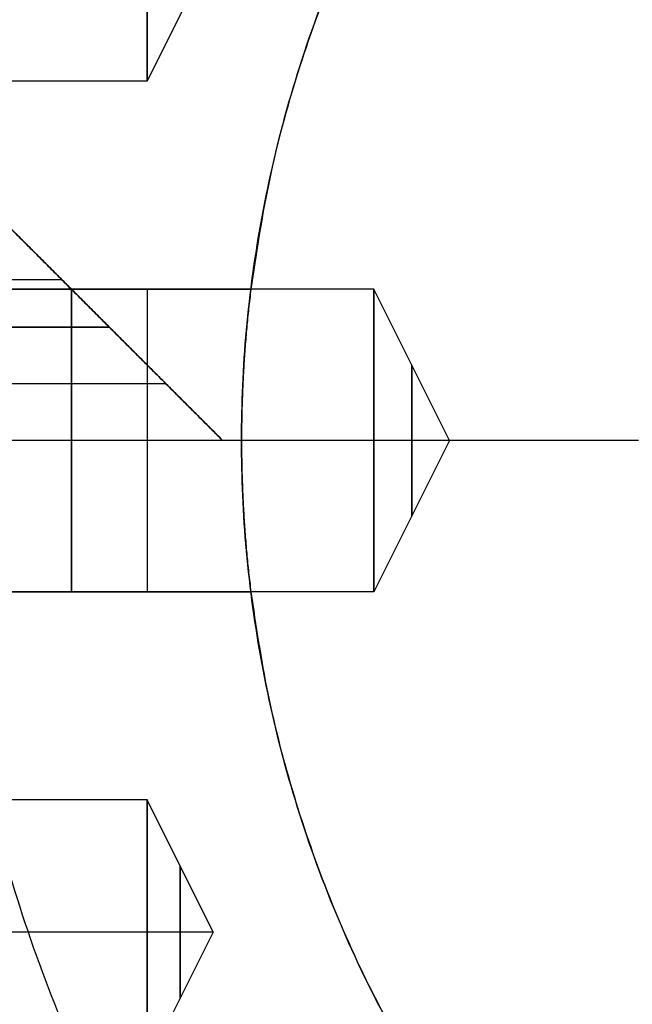
# Model space of a CAD drawing. Units: millimetres. Extents: x -490 to 490, y -441 to 269.
# Drawn here: x -38 to -22, y -15 to 11 of the extents above; entities that cross this region are included whole.
import ezdxf

# ---------------------------------------------------------------- set-up
doc = ezdxf.new("R2010")
doc.units = ezdxf.units.MM
doc.header["$MEASUREMENT"] = 0
for name, color, linetype, true_color in [('Mechanik$Platte', 9, 'Continuous', 0xbebebe), ('Mechanik$Z-Achse', 9, 'Continuous', 0xbebebe), ('Parallelanschlag$Profile', 40, 'Continuous', 0xffd200)]:
    doc.layers.add(name, color=color, linetype=linetype, true_color=true_color)

msp = doc.modelspace()

# ---------------------------------------------------------------- linework, layer by layer
at = {"layer": 'Mechanik$Platte'}
for p, q in [((-35, 4, -5), (-35, -4, -5)), ((-32.5, 0, -5), (-45, 0, -5))]:
    msp.add_line(p, q, dxfattribs=at)
for points, weights in [([(0, 40.3, -3.1), (-36.48, 40.3, -3.1), (-40.101, 4, -3.1)], [1, 0.727297578628, 0.962402138403]), ([(0, 40.3), (-36.48, 40.3), (-40.101, 4)], [1, 0.727297578628, 0.962402138403]), ([(0, 40.3, -1.55), (-36.48, 40.3, -1.55), (-40.101, 4, -1.55)], [1, 0.727297578628, 0.962402138403]), ([(0, 32.5, -3.1), (-28.718, 32.5, -3.1), (-32.253, 4, -3.1)], [1, 0.732055124996, 0.954353461028]), ([(0, 32.5, -4), (-28.718, 32.5, -4), (-32.253, 4, -4)], [1, 0.732055124996, 0.954353461028])]:
    msp.add_rational_spline(points, weights, degree=2, dxfattribs=at)
for points, weights, knots in [([(-40.101, -4, -3.1), (-36.48, -40.3, -3.1), (0, -40.3, -3.1), (40.3, -40.3, -3.1), (40.3, 0, -3.1), (40.3, 40.3, -3.1), (0, 40.3, -3.1)], [0.962401281372, 0.727298075673, 1, 0.707106781187, 1, 0.707106781187, 1], [1.679083, 1.679083, 1.679083, 3.141593, 3.141593, 4.712389, 4.712389, 6.283185, 6.283185, 6.283185]), ([(-40.101, -4), (-36.48, -40.3), (0, -40.3), (40.3, -40.3), (40.3, 0), (40.3, 40.3), (0, 40.3)], [0.962401281372, 0.727298075673, 1, 0.707106781187, 1, 0.707106781187, 1], [1.679083, 1.679083, 1.679083, 3.141593, 3.141593, 4.712389, 4.712389, 6.283185, 6.283185, 6.283185]), ([(-40.101, -4, -1.55), (-36.48, -40.3, -1.55), (0, -40.3, -1.55), (40.3, -40.3, -1.55), (40.3, 0, -1.55), (40.3, 40.3, -1.55), (0, 40.3, -1.55)], [0.962401281372, 0.727298075673, 1, 0.707106781187, 1, 0.707106781187, 1], [1.679083, 1.679083, 1.679083, 3.141593, 3.141593, 4.712389, 4.712389, 6.283185, 6.283185, 6.283185]), ([(0, 32.5, -8), (-32.5, 32.5, -8), (-32.5, 0, -8), (-32.5, -32.5, -8), (0, -32.5, -8), (32.5, -32.5, -8), (32.5, 0, -8), (32.5, 32.5, -8), (0, 32.5, -8)], [1, 0.707106781187, 1, 0.707106781187, 1, 0.707106781187, 1, 0.707106781187, 1], [0, 0, 0, 1.570796, 1.570796, 3.141593, 3.141593, 4.712389, 4.712389, 6.283185, 6.283185, 6.283185]), ([(-32.253, -4, -3.1), (-28.718, -32.5, -3.1), (0, -32.5, -3.1), (32.5, -32.5, -3.1), (32.5, 0, -3.1), (32.5, 32.5, -3.1), (0, 32.5, -3.1)], [0.954352444184, 0.732055737818, 1, 0.707106781187, 1, 0.707106781187, 1], [1.704598, 1.704598, 1.704598, 3.141593, 3.141593, 4.712389, 4.712389, 6.283185, 6.283185, 6.283185]), ([(-32.253, -4, -4), (-28.718, -32.5, -4), (0, -32.5, -4), (32.5, -32.5, -4), (32.5, 0, -4), (32.5, 32.5, -4), (0, 32.5, -4)], [0.954352444184, 0.732055737818, 1, 0.707106781187, 1, 0.707106781187, 1], [1.704598, 1.704598, 1.704598, 3.141593, 3.141593, 4.712389, 4.712389, 6.283185, 6.283185, 6.283185]), ([(-32.253, 4, -5), (-32.5, 2.007, -5), (-32.5, 0, -5), (-32.5, -2.008, -5), (-32.253, -4, -5)], [0.954353470897, 0.975051662138, 1, 0.975051043368, 0.954352444184], [1.4369975, 1.4369975, 1.4369975, 1.5707963, 1.5707963, 1.7045984, 1.7045984, 1.7045984])]:
    msp.add_rational_spline(points, weights, degree=2, knots=knots, dxfattribs=at)
for points, degree in [([(-32.253, 4, -5), (-36.483, 4, -5), (-40.993, 4, -5), (-40.993, 4, -5)], 3), ([(-40.101, 4, -3.1), (-38.578, 4, -3.1), (-35.341, 4, -3.1), (-32.253, 4, -3.1)], 3), ([(-32.996, 4, -5), (-32.996, 4, -4.05), (-32.996, 4, -3.1)], 2), ([(-32.253, 4, -5), (-32.253, 4, -4.05), (-32.253, 4, -3.1)], 2), ([(-32.5, 0, -8), (-32.5, 0, -6.5), (-32.5, 0, -5)], 2), ([(-41, -4, -5), (-41, -4, -5), (-36.486, -4, -5), (-32.253, -4, -5)], 3), ([(-32.253, -4, -3.1), (-35.339, -4, -3.1), (-38.574, -4, -3.1), (-40.101, -4, -3.1)], 3), ([(-33, -4, -5), (-33, -4, -4.05), (-33, -4, -3.1)], 2), ([(-32.253, -4, -3.1), (-32.253, -4, -4.05), (-32.253, -4, -5)], 2)]:
    msp.add_open_spline(points, degree=degree, dxfattribs=at)
at = {"layer": 'Mechanik$Z-Achse'}
for p, q in [((-33.25, 13, -29.75), (-35, 9.5, -29.75)), ((-27, 0, -29.75), (-29, 4, -29.75)), ((-27, 0, -29.75), (-29, 0, -33.75)), ((-27, 0, -29.75), (-29, -4, -29.75)), ((-27, 0, -29.75), (-29, 0, -25.75)), ((-22, 0, -39.75), (-40, 0, -39.75)), ((-22, 0, -19.75), (-40, 0, -19.75)), ((-33.25, -13, -29.75), (-35, -9.5, -29.75)), ((-33.25, -13, -29.75), (-35, -13, -33.25)), ((-33.25, -13, -29.75), (-35, -16.5, -29.75)), ((-33.25, -13, -29.75), (-35, -13, -26.25))]:
    msp.add_line(p, q, dxfattribs=at)
at = {"layer": 'Mechanik$Z-Achse', "extrusion": (1, 0, 0)}
for centre, radius in [((13, -29.75, -35), 3.5), ((0, -29.75, -29), 4), ((0, -29.75, -28), 2), ((-13, -29.75, -35), 3.5), ((-13, -29.75, -34.125), 1.75)]:
    msp.add_circle(centre, radius, dxfattribs=at)
at = {"layer": 'Mechanik$Z-Achse'}
for points in [[(-35, 9.5, -29.75), (-37.5, 9.5, -29.75), (-40, 9.5, -29.75)], [(-29, 4, -29.75), (-34.5, 4, -29.75), (-40, 4, -29.75)], [(-29, 0, -33.75), (-34.5, 0, -33.75), (-40, 0, -33.75)], [(-29, 0, -25.75), (-34.5, 0, -25.75), (-40, 0, -25.75)], [(-29, -4, -29.75), (-34.5, -4, -29.75), (-40, -4, -29.75)], [(-35, -9.5, -29.75), (-37.5, -9.5, -29.75), (-40, -9.5, -29.75)], [(-35, -13, -33.25), (-37.5, -13, -33.25), (-40, -13, -33.25)], [(-35, -13, -26.25), (-37.5, -13, -26.25), (-40, -13, -26.25)]]:
    msp.add_open_spline(points, degree=2, dxfattribs=at)
at = {"layer": 'Mechanik$Z-Achse', "extrusion": (1, 0, 0)}
msp.add_rational_spline([(-37, 4, -29.75), (-37, 4, -33.75), (-37, 0, -33.75), (-37, -4, -33.75), (-37, -4, -29.75), (-37, -4, -25.75), (-37, 0, -25.75), (-37, 4, -25.75), (-37, 4, -29.75)], [1, 0.707106781187, 1, 0.707106781187, 1, 0.707106781187, 1, 0.707106781187, 1], degree=2, knots=[0, 0, 0, 6.283185, 6.283185, 12.566371, 12.566371, 18.849556, 18.849556, 25.132741, 25.132741, 25.132741], dxfattribs=at)
at = {"layer": 'Parallelanschlag$Profile'}
for points in [[(-60, 27), (-46.5, 13.5), (-33, 0)], [(-60, 27, 54), (-46.5, 13.5, 54), (-33, 0, 54)], [(-57, 24, 3), (-46.5, 13.5, 3), (-36, 3, 3)], [(-36, 3, 15.85), (-46.5, 13.5, 15.85), (-57, 24, 15.85)], [(-33, 0, 104), (-37.75, 4.75, 104), (-42.5, 9.5, 104)], [(-38.5, 5.5, 78.55), (-37.25, 4.25, 78.55), (-36, 3, 78.55)], [(-36, 3, 89.75), (-37.25, 4.25, 89.75), (-38.5, 5.5, 89.75)], [(-38.5, 5.5, 59.45), (-37.25, 4.25, 59.45), (-36, 3, 59.45)], [(-36, 3, 70.65), (-37.25, 4.25, 70.65), (-38.5, 5.5, 70.65)], [(-38.5, 5.5, 40.35), (-37.25, 4.25, 40.35), (-36, 3, 40.35)], [(-36, 3, 51.55), (-37.25, 4.25, 51.55), (-38.5, 5.5, 51.55)], [(-38.5, 5.5, 21.25), (-37.25, 4.25, 21.25), (-36, 3, 21.25)], [(-36, 3, 32.45), (-37.25, 4.25, 32.45), (-38.5, 5.5, 32.45)], [(-37.25, 4.25, 78.55), (-263.725, 4.25, 78.55), (-490.2, 4.25, 78.55)], [(-37.25, 4.25, 89.75), (-263.725, 4.25, 89.75), (-490.2, 4.25, 89.75)], [(-37.25, 4.25, 59.45), (-263.725, 4.25, 59.45), (-490.2, 4.25, 59.45)], [(-37.25, 4.25, 70.65), (-263.725, 4.25, 70.65), (-490.2, 4.25, 70.65)], [(-37.25, 4.25, 40.35), (-263.725, 4.25, 40.35), (-490.2, 4.25, 40.35)], [(-37.25, 4.25, 51.55), (-263.725, 4.25, 51.55), (-490.2, 4.25, 51.55)], [(-37.25, 4.25, 21.25), (-263.725, 4.25, 21.25), (-490.2, 4.25, 21.25)], [(-37.25, 4.25, 32.45), (-263.725, 4.25, 32.45), (-490.2, 4.25, 32.45)], [(-490.2, 3, 80.15), (-263.1, 3, 80.15), (-36, 3, 80.15)], [(-490.2, 3, 61.05), (-263.1, 3, 61.05), (-36, 3, 61.05)], [(-490.2, 3, 41.95), (-263.1, 3, 41.95), (-36, 3, 41.95)], [(-490.2, 3, 22.85), (-263.1, 3, 22.85), (-36, 3, 22.85)], [(-36, 3, 88.15), (-263.1, 3, 88.15), (-490.2, 3, 88.15)], [(-36, 3, 78.55), (-263.1, 3, 78.55), (-490.2, 3, 78.55)], [(-36, 3, 89.75), (-263.1, 3, 89.75), (-490.2, 3, 89.75)], [(-36, 3, 69.05), (-263.1, 3, 69.05), (-490.2, 3, 69.05)], [(-36, 3, 59.45), (-263.1, 3, 59.45), (-490.2, 3, 59.45)], [(-36, 3, 70.65), (-263.1, 3, 70.65), (-490.2, 3, 70.65)], [(-36, 3, 49.95), (-263.1, 3, 49.95), (-490.2, 3, 49.95)], [(-36, 3, 40.35), (-263.1, 3, 40.35), (-490.2, 3, 40.35)], [(-36, 3, 51.55), (-263.1, 3, 51.55), (-490.2, 3, 51.55)], [(-36, 3, 30.85), (-263.1, 3, 30.85), (-490.2, 3, 30.85)], [(-36, 3, 21.25), (-263.1, 3, 21.25), (-490.2, 3, 21.25)], [(-36, 3, 32.45), (-263.1, 3, 32.45), (-490.2, 3, 32.45)], [(-36, 3, 3), (-263.1, 3, 3), (-490.2, 3, 3)], [(-36, 3, 15.85), (-263.1, 3, 15.85), (-490.2, 3, 15.85)], [(-36, 3, 9.425), (-263.1, 3, 9.425), (-490.2, 3, 9.425)], [(-36, 3, 80.15), (-34.5, 1.5, 80.15), (-33, 0, 80.15)], [(-33, 0, 88.15), (-34.5, 1.5, 88.15), (-36, 3, 88.15)], [(-36, 3, 88.15), (-36, 3, 88.95), (-36, 3, 89.75)], [(-36, 3, 78.55), (-36, 3, 79.35), (-36, 3, 80.15)], [(-36, 3, 61.05), (-34.5, 1.5, 61.05), (-33, 0, 61.05)], [(-33, 0, 69.05), (-34.5, 1.5, 69.05), (-36, 3, 69.05)], [(-36, 3, 69.05), (-36, 3, 69.85), (-36, 3, 70.65)], [(-36, 3, 59.45), (-36, 3, 60.25), (-36, 3, 61.05)], [(-36, 3, 41.95), (-34.5, 1.5, 41.95), (-33, 0, 41.95)], [(-33, 0, 49.95), (-34.5, 1.5, 49.95), (-36, 3, 49.95)], [(-36, 3, 49.95), (-36, 3, 50.75), (-36, 3, 51.55)], [(-36, 3, 40.35), (-36, 3, 41.15), (-36, 3, 41.95)], [(-36, 3, 22.85), (-34.5, 1.5, 22.85), (-33, 0, 22.85)], [(-33, 0, 30.85), (-34.5, 1.5, 30.85), (-36, 3, 30.85)], [(-36, 3, 30.85), (-36, 3, 31.65), (-36, 3, 32.45)], [(-36, 3, 21.25), (-36, 3, 22.05), (-36, 3, 22.85)], [(-36, 3, 3), (-36, 3, 9.425), (-36, 3, 15.85)], [(-34.5, 1.5, 80.15), (-262.35, 1.5, 80.15), (-490.2, 1.5, 80.15)], [(-34.5, 1.5, 88.15), (-262.35, 1.5, 88.15), (-490.2, 1.5, 88.15)], [(-34.5, 1.5, 61.05), (-262.35, 1.5, 61.05), (-490.2, 1.5, 61.05)], [(-34.5, 1.5, 69.05), (-262.35, 1.5, 69.05), (-490.2, 1.5, 69.05)], [(-34.5, 1.5, 41.95), (-262.35, 1.5, 41.95), (-490.2, 1.5, 41.95)], [(-34.5, 1.5, 49.95), (-262.35, 1.5, 49.95), (-490.2, 1.5, 49.95)], [(-34.5, 1.5, 22.85), (-262.35, 1.5, 22.85), (-490.2, 1.5, 22.85)], [(-34.5, 1.5, 30.85), (-262.35, 1.5, 30.85), (-490.2, 1.5, 30.85)], [(-33, 0), (-261.6, 0), (-490.2, 0)], [(-33, 0, 104), (-261.6, 0, 104), (-490.2, 0, 104)], [(-33, 0, 80.15), (-261.6, 0, 80.15), (-490.2, 0, 80.15)], [(-33, 0, 88.15), (-261.6, 0, 88.15), (-490.2, 0, 88.15)], [(-33, 0, 61.05), (-261.6, 0, 61.05), (-490.2, 0, 61.05)], [(-33, 0, 69.05), (-261.6, 0, 69.05), (-490.2, 0, 69.05)], [(-33, 0, 41.95), (-261.6, 0, 41.95), (-490.2, 0, 41.95)], [(-33, 0, 49.95), (-261.6, 0, 49.95), (-490.2, 0, 49.95)], [(-33, 0, 22.85), (-261.6, 0, 22.85), (-490.2, 0, 22.85)], [(-33, 0, 30.85), (-261.6, 0, 30.85), (-490.2, 0, 30.85)], [(-33, 0, 52), (-261.6, 0, 52), (-490.2, 0, 52)], [(-33, 0), (-33, 0, 11.425), (-33, 0, 22.85)], [(-33, 0, 88.15), (-33, 0, 96.075), (-33, 0, 104)], [(-33, 0, 69.05), (-33, 0, 74.6), (-33, 0, 80.15)], [(-33, 0, 49.95), (-33, 0, 55.5), (-33, 0, 61.05)], [(-33, 0, 30.85), (-33, 0, 36.4), (-33, 0, 41.95)]]:
    msp.add_open_spline(points, degree=2, dxfattribs=at)

doc.saveas('drawing.dxf')
